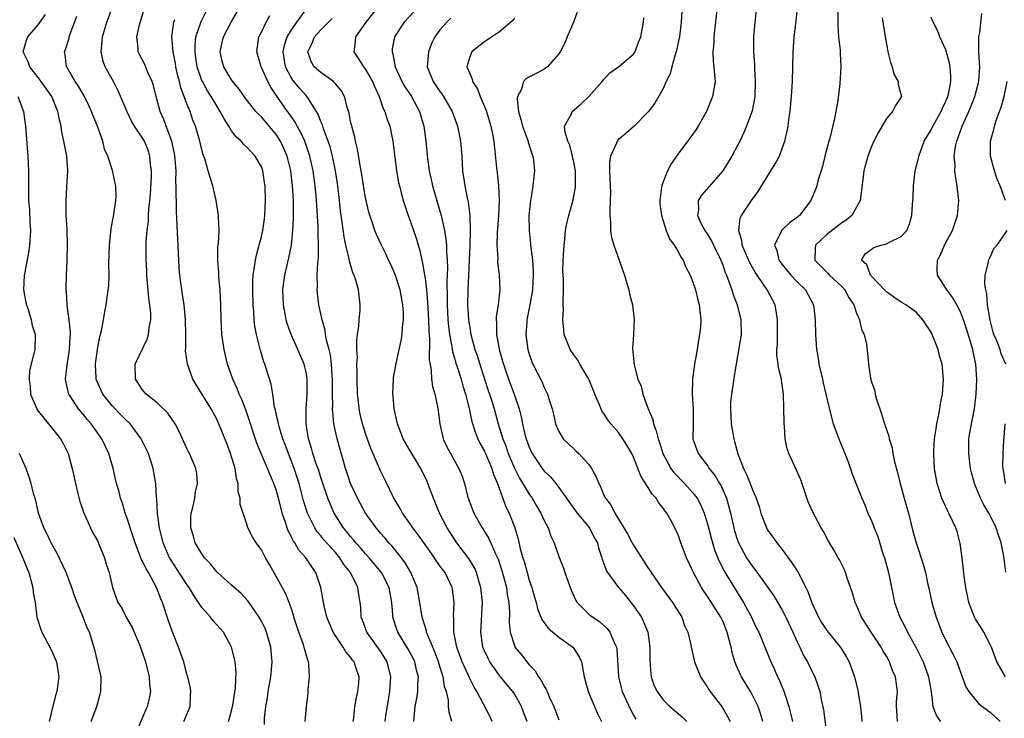
# Model space of a CAD drawing. Units: inches. Extents: x 2511000 to 2514000, y 1551000 to 1554000.
# Drawn here: x 2511801 to 2511933, y 1552367 to 1552461 of the extents above; entities that cross this region are included whole.
import ezdxf

# ---------------------------------------------------------------- set-up
doc = ezdxf.new("R2010")
doc.units = ezdxf.units.IN
doc.header["$MEASUREMENT"] = 0
doc.layers.add('LD25111551_2ft', color=105, linetype='Continuous')

msp = doc.modelspace()

# ---------------------------------------------------------------- linework, layer by layer
at = {"layer": 'LD25111551_2ft'}
for points, elevation in [([(2511833.4, 1552366.6), (2511833.44, 1552367.44), (2511833.62, 1552369), (2511833.81, 1552370.19), (2511833.9, 1552371), (2511834.25, 1552373), (2511834.46, 1552375), (2511834.29, 1552377), (2511833.69, 1552379), (2511833.49, 1552379.49), (2511833, 1552380.46), (2511832.71, 1552381), (2511832.02, 1552381.98), (2511831.2, 1552383.2), (2511830.25, 1552384.25), (2511829.35, 1552385), (2511829, 1552385.33), (2511827, 1552387.11), (2511826.16, 1552388.16), (2511825.37, 1552389), (2511825, 1552389.51), (2511824.12, 1552391), (2511823.88, 1552391.88), (2511823.51, 1552393), (2511823.54, 1552394.46), (2511823.57, 1552395), (2511823.77, 1552395.77), (2511824.04, 1552397), (2511824.14, 1552397.86), (2511824.42, 1552399), (2511824.31, 1552400.31), (2511824.2, 1552401), (2511823.34, 1552403), (2511823.22, 1552403.22), (2511823, 1552403.67), (2511822.42, 1552405), (2511821.97, 1552405.97), (2511821.4, 1552407), (2511821.25, 1552407.25), (2511821, 1552407.58), (2511820.42, 1552408.42), (2511819, 1552409.8), (2511817.51, 1552411), (2511817, 1552411.63), (2511816.45, 1552412.45), (2511816.06, 1552413), (2511816.05, 1552415), (2511817.64, 1552418.36), (2511817.84, 1552419), (2511817.94, 1552419.94), (2511818.15, 1552421), (2511818.13, 1552421.87), (2511818.02, 1552423), (2511817.88, 1552423.88), (2511817.6, 1552427), (2511817.59, 1552427.59), (2511817.52, 1552429), (2511817.51, 1552431), (2511817.52, 1552431.52), (2511817.64, 1552433), (2511817.82, 1552434.18), (2511817.84, 1552435), (2511817.88, 1552435.88), (2511818.03, 1552437), (2511818.11, 1552437.89), (2511818.25, 1552440.25), (2511818.25, 1552441), (2511818.12, 1552441.88), (2511818.03, 1552443), (2511817.78, 1552443.78), (2511817.27, 1552445), (2511817, 1552445.48), (2511815.97, 1552447), (2511815.61, 1552447.61), (2511814.94, 1552448.94), (2511813.77, 1552451.77), (2511813.12, 1552453), (2511812.01, 1552455), (2511811.74, 1552455.74), (2511811.45, 1552457), (2511811.61, 1552458.39), (2511811.63, 1552459), (2511812.25, 1552461), (2511812.99, 1552463)], 6932), ([(2511838.9, 1552367), (2511839.06, 1552369), (2511839.27, 1552370.73), (2511839.3, 1552371.3), (2511839.47, 1552373), (2511839.39, 1552374.61), (2511839.33, 1552375), (2511839.23, 1552375.23), (2511838.8, 1552376.8), (2511838.77, 1552377), (2511838.65, 1552377.35), (2511838.05, 1552379), (2511837.37, 1552381), (2511837.3, 1552381.3), (2511837, 1552382.25), (2511836.74, 1552383), (2511836.26, 1552384.26), (2511835, 1552386.49), (2511834.07, 1552388.07), (2511833.56, 1552389), (2511833, 1552390.07), (2511832.3, 1552391), (2511831.81, 1552391.81), (2511831.2, 1552393), (2511831, 1552393.66), (2511830.17, 1552396.17), (2511830.17, 1552397), (2511829.87, 1552397.87), (2511829.87, 1552399), (2511829.64, 1552399.64), (2511829.46, 1552401), (2511828.86, 1552403), (2511828.36, 1552404.36), (2511827.3, 1552407), (2511827, 1552407.64), (2511826.24, 1552409), (2511825, 1552411.05), (2511823.8, 1552413), (2511823.06, 1552415), (2511822.82, 1552416.82), (2511822.85, 1552417.15), (2511822.84, 1552419), (2511822.8, 1552421), (2511822.61, 1552423), (2511822.4, 1552424.4), (2511822.3, 1552425), (2511822.04, 1552427), (2511821.95, 1552427.95), (2511821.9, 1552429), (2511821.85, 1552429.85), (2511821.82, 1552431), (2511821.77, 1552431.77), (2511821.6, 1552435.6), (2511821.58, 1552437), (2511821.54, 1552437.54), (2511821.56, 1552439), (2511821.51, 1552439.51), (2511821.53, 1552441), (2511821.43, 1552442.57), (2511821.38, 1552443), (2511821.33, 1552443.33), (2511820.95, 1552445), (2511820.21, 1552447), (2511819.9, 1552447.91), (2511819.41, 1552449), (2511819, 1552450.51), (2511818.85, 1552451), (2511818.49, 1552452.49), (2511818.32, 1552453), (2511817.76, 1552454.24), (2511817.32, 1552455.32), (2511816.64, 1552456.64), (2511816.46, 1552457), (2511816.44, 1552457.56), (2511816.26, 1552459), (2511816.62, 1552460.62), (2511817.26, 1552462.74)], 6930), ([(2511849.63, 1552367), (2511849.72, 1552367.72), (2511850.25, 1552371), (2511850.41, 1552373), (2511849.91, 1552375), (2511849.57, 1552375.57), (2511849, 1552376.42), (2511847.16, 1552379), (2511846.6, 1552380.6), (2511846.43, 1552381), (2511846.37, 1552382.37), (2511846.29, 1552383), (2511846.08, 1552384.08), (2511845.95, 1552385), (2511844.99, 1552387), (2511844.1, 1552388.1), (2511843.56, 1552389), (2511843, 1552389.64), (2511841.41, 1552391.41), (2511841, 1552391.93), (2511840.5, 1552392.5), (2511840.17, 1552393), (2511839.38, 1552394.62), (2511839.18, 1552395), (2511838.67, 1552396.67), (2511838.06, 1552399), (2511837.8, 1552399.8), (2511837.4, 1552401), (2511837, 1552402.07), (2511836.63, 1552403), (2511836.21, 1552404.21), (2511835.9, 1552405), (2511835.38, 1552406.62), (2511835.28, 1552407), (2511835.26, 1552407.26), (2511835, 1552408.3), (2511834.88, 1552408.87), (2511834.78, 1552409.22), (2511834.54, 1552411), (2511834.31, 1552412.31), (2511833.46, 1552415), (2511833.33, 1552415.33), (2511832.87, 1552416.87), (2511832.34, 1552419), (2511832.13, 1552420.13), (2511832.04, 1552421), (2511832, 1552422), (2511831.9, 1552423), (2511831.84, 1552425), (2511831.84, 1552426.16), (2511831.9, 1552427), (2511832.09, 1552428.09), (2511832.19, 1552429), (2511832.34, 1552429.66), (2511833, 1552432.18), (2511833.19, 1552433), (2511833.43, 1552434.57), (2511833.48, 1552435), (2511833.57, 1552437), (2511833.5, 1552439), (2511833.44, 1552439.44), (2511833.19, 1552441), (2511833, 1552441.53), (2511832.15, 1552443), (2511831.59, 1552443.59), (2511831, 1552444.24), (2511830.6, 1552444.6), (2511830.27, 1552445), (2511829.59, 1552445.59), (2511829, 1552446.38), (2511828.62, 1552447), (2511827.98, 1552447.98), (2511827.48, 1552449), (2511827, 1552449.73), (2511826.27, 1552451), (2511825.77, 1552451.77), (2511825.07, 1552453), (2511825, 1552453.16), (2511824.38, 1552455), (2511824.21, 1552456.21), (2511824.09, 1552457), (2511824.09, 1552457.91), (2511824.21, 1552459), (2511824.82, 1552460.82), (2511824.9, 1552461.1), (2511825.57, 1552462.43)], 6926), ([(2511853.51, 1552367), (2511853.53, 1552367.53), (2511853.67, 1552369), (2511853.89, 1552370.11), (2511854.01, 1552371), (2511854.02, 1552372.02), (2511854.1, 1552373), (2511853.87, 1552373.87), (2511853.63, 1552375), (2511853.43, 1552375.43), (2511852.73, 1552376.73), (2511851.32, 1552379), (2511851.23, 1552379.23), (2511850.68, 1552381), (2511850.67, 1552381.33), (2511850.55, 1552383), (2511850.18, 1552385), (2511849.13, 1552387), (2511849.08, 1552387.08), (2511848.18, 1552388.18), (2511847.47, 1552389), (2511847, 1552389.52), (2511846.32, 1552390.32), (2511845.7, 1552391), (2511845.4, 1552391.4), (2511845, 1552391.84), (2511844.49, 1552392.49), (2511844.05, 1552393), (2511842.78, 1552395), (2511842.24, 1552396.24), (2511841.94, 1552397), (2511841, 1552399.77), (2511840.71, 1552400.71), (2511840.38, 1552401.62), (2511839.93, 1552403), (2511839.74, 1552403.74), (2511839.33, 1552405), (2511839.02, 1552407), (2511839.02, 1552409), (2511839.15, 1552411), (2511839.16, 1552413), (2511839, 1552413.95), (2511838.76, 1552415), (2511837.91, 1552417), (2511837, 1552419), (2511836.47, 1552420.47), (2511836.33, 1552421), (2511836.2, 1552421.8), (2511835.96, 1552423), (2511835.89, 1552425), (2511836.14, 1552427), (2511836.69, 1552429.31), (2511837.05, 1552431), (2511837.25, 1552433), (2511837.32, 1552434.68), (2511837.3, 1552437), (2511837.19, 1552439), (2511836.96, 1552441), (2511836.48, 1552443), (2511836.03, 1552444.03), (2511835.59, 1552445), (2511835, 1552445.91), (2511833, 1552448.26), (2511832.61, 1552448.61), (2511832.27, 1552449), (2511830.81, 1552450.81), (2511830, 1552452), (2511829.17, 1552453), (2511829, 1552453.24), (2511827.94, 1552455), (2511827.74, 1552455.74), (2511827.47, 1552457), (2511827.75, 1552458.25), (2511827.89, 1552459), (2511828.94, 1552461), (2511830.12, 1552463)], 6924), ([(2511864.04, 1552367), (2511863.69, 1552367.69), (2511861.96, 1552371), (2511861.59, 1552371.59), (2511860.93, 1552372.93), (2511860.83, 1552373.17), (2511859.98, 1552375), (2511859.26, 1552377), (2511858.88, 1552379), (2511858.87, 1552380.87), (2511858.84, 1552381.16), (2511858.93, 1552383), (2511858.71, 1552384.71), (2511858.65, 1552385), (2511857.68, 1552387), (2511857.38, 1552387.38), (2511857, 1552387.93), (2511856.55, 1552388.55), (2511856.27, 1552389), (2511855, 1552390.76), (2511854.08, 1552392.08), (2511853.35, 1552393), (2511853, 1552393.54), (2511851.95, 1552395), (2511851.64, 1552395.64), (2511850.82, 1552397), (2511850.63, 1552397.37), (2511849.87, 1552399), (2511849, 1552400.67), (2511848.9, 1552400.9), (2511847.69, 1552403.69), (2511847, 1552405.69), (2511846.6, 1552407), (2511846.29, 1552408.29), (2511846.15, 1552409), (2511846.05, 1552409.95), (2511845.92, 1552411), (2511845.86, 1552413), (2511845.88, 1552413.88), (2511845.85, 1552415), (2511845.91, 1552415.91), (2511845.85, 1552417), (2511845.82, 1552418.18), (2511845.92, 1552419), (2511846.11, 1552420.11), (2511846.14, 1552421), (2511846.29, 1552422.29), (2511846.3, 1552423), (2511846.04, 1552425), (2511845.68, 1552426.32), (2511845.45, 1552427), (2511845.3, 1552427.3), (2511844.85, 1552428.85), (2511844.81, 1552429.19), (2511844.37, 1552431), (2511844.12, 1552432.12), (2511843.88, 1552434.12), (2511843.65, 1552435.65), (2511843.52, 1552437), (2511843.28, 1552439), (2511842.95, 1552441), (2511842.54, 1552443), (2511842.23, 1552444.23), (2511841.98, 1552445), (2511841.36, 1552446.64), (2511841.2, 1552447.2), (2511841, 1552447.64), (2511840.64, 1552448.64), (2511840.42, 1552449), (2511839.32, 1552450.68), (2511839.13, 1552451), (2511839, 1552451.13), (2511838.12, 1552452.12), (2511837.21, 1552453.21), (2511837, 1552453.56), (2511836.26, 1552455), (2511835.95, 1552457), (2511836.11, 1552457.89), (2511836.46, 1552459), (2511837, 1552459.89), (2511837.76, 1552461), (2511839, 1552462.68)], 6920), ([(2511848.64, 1552463), (2511847.04, 1552461), (2511845.64, 1552459), (2511845.61, 1552458.39), (2511845.43, 1552457), (2511846.07, 1552456.07), (2511846.71, 1552455), (2511846.85, 1552454.85), (2511847, 1552454.63), (2511847.94, 1552453), (2511848.24, 1552452.24), (2511848.85, 1552451), (2511849.38, 1552449.38), (2511849.6, 1552449), (2511849.91, 1552447.91), (2511850.25, 1552447), (2511850.67, 1552445), (2511851.18, 1552441), (2511851.45, 1552439.45), (2511851.55, 1552439), (2511851.76, 1552438.24), (2511852.06, 1552437), (2511852.73, 1552435), (2511853, 1552434.29), (2511853.84, 1552431.84), (2511854.06, 1552431), (2511854.28, 1552430.28), (2511854.55, 1552429), (2511854.65, 1552428.65), (2511854.93, 1552427), (2511855, 1552426.56), (2511855.18, 1552425), (2511855.34, 1552423.34), (2511855.47, 1552421), (2511855.51, 1552419.51), (2511855.61, 1552418.39), (2511855.57, 1552415.57), (2511855.67, 1552415), (2511855.84, 1552414.16), (2511855.88, 1552413), (2511856, 1552412), (2511856.3, 1552411), (2511856.66, 1552409.34), (2511856.75, 1552408.75), (2511856.98, 1552407), (2511857.43, 1552405), (2511857.92, 1552403.92), (2511859.54, 1552401), (2511859.97, 1552399.97), (2511860.29, 1552399), (2511860.72, 1552397.28), (2511860.81, 1552397), (2511861.55, 1552395), (2511862.68, 1552393), (2511863, 1552392.52), (2511863.58, 1552391.58), (2511864.46, 1552389.54), (2511864.81, 1552388.81), (2511865.3, 1552387.3), (2511865.54, 1552386.46), (2511865.93, 1552385), (2511866.04, 1552384.04), (2511866.25, 1552383), (2511866.35, 1552381.65), (2511866.32, 1552380.32), (2511866.45, 1552379), (2511867, 1552377.19), (2511867.08, 1552377), (2511867.94, 1552375.94), (2511868.67, 1552375), (2511869, 1552374.61), (2511869.82, 1552373.82), (2511870.25, 1552373), (2511870.58, 1552372.58), (2511871, 1552371.72), (2511871.29, 1552371.29), (2511871.39, 1552371), (2511871.69, 1552370.31), (2511872.32, 1552369), (2511873, 1552367.21)], 6916), ([(2511854.08, 1552463), (2511852.19, 1552461), (2511850.91, 1552459), (2511850.59, 1552457.41), (2511850.56, 1552457), (2511850.68, 1552456.68), (2511850.96, 1552455), (2511851.89, 1552453), (2511852.29, 1552452.29), (2511853.16, 1552451), (2511854.25, 1552449), (2511854.83, 1552447), (2511855.1, 1552445), (2511855.32, 1552442.68), (2511855.55, 1552441), (2511855.82, 1552439.83), (2511855.99, 1552439), (2511856.65, 1552436.65), (2511857.16, 1552435), (2511857.61, 1552433), (2511857.8, 1552431.8), (2511857.86, 1552431), (2511857.87, 1552430.13), (2511857.97, 1552429), (2511858.02, 1552428.02), (2511857.94, 1552426.06), (2511857.99, 1552423.99), (2511857.98, 1552423), (2511858.08, 1552421), (2511858.14, 1552420.14), (2511858.28, 1552419), (2511858.59, 1552417.41), (2511858.68, 1552416.68), (2511859, 1552415.69), (2511859.15, 1552415.15), (2511859.32, 1552414.68), (2511859.85, 1552413), (2511860.09, 1552412.09), (2511860.45, 1552411), (2511860.95, 1552409.05), (2511861.3, 1552407.3), (2511861.78, 1552405.78), (2511862.1, 1552405), (2511862.38, 1552404.38), (2511863, 1552403.31), (2511863.98, 1552401), (2511864.19, 1552400.19), (2511864.72, 1552399), (2511865.85, 1552395.85), (2511866.3, 1552395), (2511867.06, 1552393), (2511867.51, 1552391.51), (2511867.79, 1552390.21), (2511868.13, 1552389), (2511868.35, 1552388.35), (2511868.71, 1552387), (2511869, 1552385.98), (2511869.35, 1552385), (2511869.72, 1552383.72), (2511869.92, 1552383), (2511870.13, 1552382.13), (2511870.58, 1552381), (2511870.68, 1552380.68), (2511871.53, 1552379.53), (2511873, 1552378.32), (2511874.84, 1552377), (2511875, 1552376.81), (2511875.7, 1552375.7), (2511876.04, 1552375), (2511876.24, 1552373.76), (2511876.39, 1552373), (2511876.9, 1552371), (2511878.14, 1552368.14), (2511878.73, 1552367)], 6914), ([(2511875.51, 1552462.49), (2511874.94, 1552461), (2511874.12, 1552459), (2511873.78, 1552458.22), (2511873.16, 1552457), (2511873, 1552456.73), (2511871.44, 1552455), (2511871.2, 1552454.8), (2511871, 1552454.68), (2511870.28, 1552454.28), (2511868.59, 1552453.41), (2511868.25, 1552453), (2511867.97, 1552451.97), (2511867.42, 1552451), (2511867.36, 1552450.64), (2511867.55, 1552449), (2511867.89, 1552447.89), (2511868.09, 1552447), (2511868.77, 1552445.23), (2511868.84, 1552445), (2511868.86, 1552444.87), (2511869.33, 1552443.33), (2511869.48, 1552443), (2511869.57, 1552442.43), (2511869.69, 1552441), (2511869.49, 1552439), (2511869.21, 1552437.21), (2511869.16, 1552437), (2511868.96, 1552435), (2511868.99, 1552432.99), (2511869.19, 1552431.19), (2511869.19, 1552431), (2511869.41, 1552429.41), (2511869.43, 1552429), (2511869.54, 1552427.54), (2511869.54, 1552427), (2511869.44, 1552425), (2511869.09, 1552423), (2511868.69, 1552421), (2511868.66, 1552420.66), (2511868.56, 1552419), (2511868.81, 1552417), (2511869, 1552416.36), (2511869.35, 1552415.35), (2511869.5, 1552415), (2511870.68, 1552412.68), (2511871, 1552411.87), (2511871.47, 1552411), (2511871.65, 1552410.35), (2511872.09, 1552409), (2511872.28, 1552408.28), (2511872.55, 1552407), (2511873, 1552405.97), (2511873.57, 1552405), (2511875, 1552403.62), (2511875.33, 1552403.33), (2511875.65, 1552403), (2511877, 1552401.52), (2511877.38, 1552401), (2511877.97, 1552399.97), (2511878.34, 1552399), (2511878.57, 1552398.57), (2511879, 1552397.49), (2511879.23, 1552397), (2511880, 1552396), (2511880.5, 1552395), (2511882.23, 1552392.23), (2511882.83, 1552391), (2511883, 1552390.69), (2511885, 1552387.62), (2511885.26, 1552387.26), (2511885.41, 1552387), (2511886.78, 1552385), (2511888.26, 1552383), (2511889.49, 1552381), (2511889.87, 1552379.87), (2511890.3, 1552379), (2511890.7, 1552377.3), (2511890.79, 1552376.79), (2511891.2, 1552375), (2511892.02, 1552373), (2511893, 1552371.53), (2511893.19, 1552371.19), (2511893.31, 1552371), (2511894.91, 1552368.91), (2511895.67, 1552367.67), (2511896.01, 1552367)], 6908), ([(2511889.5, 1552462.5), (2511889.42, 1552461), (2511889.18, 1552459), (2511889.16, 1552458.84), (2511888.75, 1552457), (2511888.62, 1552456.62), (2511888.17, 1552455), (2511887.95, 1552454.05), (2511887.42, 1552453), (2511887, 1552452.06), (2511885.89, 1552450.11), (2511885, 1552448.94), (2511883.11, 1552447), (2511881.98, 1552446.02), (2511881, 1552445.22), (2511880.89, 1552445.11), (2511880.81, 1552445), (2511880.72, 1552444.72), (2511879.92, 1552443), (2511879.8, 1552442.2), (2511879.79, 1552441), (2511879.91, 1552438.09), (2511879.88, 1552437), (2511879.83, 1552435.83), (2511879.84, 1552435), (2511879.93, 1552434.07), (2511879.93, 1552433), (2511880.06, 1552432.06), (2511880.37, 1552431), (2511881.1, 1552429), (2511881.58, 1552427.58), (2511881.79, 1552427), (2511882.13, 1552425.87), (2511882.37, 1552425), (2511882.48, 1552424.48), (2511882.88, 1552423), (2511883.12, 1552421), (2511883.01, 1552419), (2511882.87, 1552417.13), (2511883.09, 1552414.91), (2511883.61, 1552413), (2511884.05, 1552412.05), (2511884.26, 1552411), (2511884.99, 1552409.01), (2511885.6, 1552407.6), (2511885.71, 1552407), (2511886.08, 1552406.08), (2511886.31, 1552405), (2511886.49, 1552404.49), (2511886.94, 1552403), (2511888.05, 1552401), (2511888.44, 1552400.44), (2511889.86, 1552399), (2511891, 1552397.72), (2511891.55, 1552397), (2511892.06, 1552396.06), (2511892.5, 1552395), (2511893, 1552393.38), (2511893.49, 1552391.49), (2511893.95, 1552389.95), (2511894.52, 1552388.52), (2511895, 1552387.62), (2511895.2, 1552387.2), (2511897.8, 1552383), (2511898.87, 1552381), (2511899, 1552380.69), (2511899.55, 1552379.55), (2511899.85, 1552379), (2511900.46, 1552377.54), (2511901.47, 1552375), (2511901.97, 1552373.97), (2511902.39, 1552373), (2511902.6, 1552372.6), (2511903, 1552371.6), (2511903.18, 1552371.18), (2511903.34, 1552370.66), (2511903.89, 1552369), (2511904.13, 1552368.13), (2511904.37, 1552367)], 6904), ([(2511894.26, 1552463), (2511893.89, 1552459.89), (2511893.81, 1552459), (2511893.8, 1552458.2), (2511893.68, 1552457), (2511893.72, 1552455.72), (2511893.82, 1552455), (2511893.88, 1552453.88), (2511894, 1552453), (2511893.65, 1552451), (2511893.45, 1552450.55), (2511892.81, 1552449), (2511891.7, 1552447), (2511891.43, 1552446.57), (2511890.59, 1552445.41), (2511889, 1552443.3), (2511888.06, 1552441.94), (2511887.6, 1552441), (2511887, 1552439.52), (2511886.81, 1552439), (2511886.8, 1552438.8), (2511886.55, 1552437), (2511886.57, 1552436.57), (2511886.76, 1552435), (2511887.41, 1552433), (2511887.87, 1552431.87), (2511888.5, 1552431), (2511889, 1552430.15), (2511889.39, 1552429.39), (2511889.67, 1552429), (2511890.05, 1552428.05), (2511890.61, 1552427), (2511891, 1552426.04), (2511891.34, 1552425), (2511891.67, 1552423.67), (2511891.86, 1552423), (2511892.08, 1552421), (2511892, 1552420), (2511891.9, 1552419), (2511891.75, 1552418.25), (2511891.56, 1552417), (2511891.21, 1552415), (2511890.94, 1552413), (2511890.9, 1552411), (2511891.04, 1552409), (2511891.04, 1552406.96), (2511891.01, 1552405), (2511891.69, 1552403), (2511893, 1552401.31), (2511893.2, 1552401), (2511894, 1552400), (2511894.57, 1552399), (2511894.74, 1552398.74), (2511895, 1552398.15), (2511895.5, 1552397), (2511895.84, 1552395.84), (2511896.05, 1552395), (2511896.5, 1552393), (2511896.61, 1552392.61), (2511897, 1552391.35), (2511897.13, 1552391), (2511898.21, 1552389), (2511899, 1552387.82), (2511899.38, 1552387.38), (2511901.87, 1552383.87), (2511903, 1552381.97), (2511903.5, 1552381), (2511904.43, 1552379), (2511905, 1552377.69), (2511905.35, 1552377), (2511905.88, 1552375.88), (2511906.41, 1552375), (2511907, 1552373.76), (2511907.38, 1552373), (2511907.81, 1552371.81), (2511908.04, 1552371), (2511908.29, 1552369.71), (2511908.55, 1552368.55), (2511908.99, 1552365.01)], 6902), ([(2511899.54, 1552463), (2511899.3, 1552461), (2511899.16, 1552459), (2511899.15, 1552457), (2511899.26, 1552455.26), (2511899.27, 1552454.73), (2511899.38, 1552453), (2511899.31, 1552451), (2511899.28, 1552450.72), (2511898.95, 1552449.05), (2511898.22, 1552447), (2511897.86, 1552446.14), (2511897.32, 1552445), (2511897, 1552444.39), (2511896.24, 1552443), (2511895, 1552440.99), (2511892.2, 1552437.8), (2511891.71, 1552437), (2511891.73, 1552435.73), (2511891.6, 1552435), (2511892.12, 1552433.88), (2511892.58, 1552433), (2511893, 1552432.39), (2511893.53, 1552431.53), (2511893.76, 1552431), (2511894.74, 1552429), (2511895, 1552428.35), (2511895.35, 1552427.35), (2511895.52, 1552427), (2511895.85, 1552426.15), (2511896.23, 1552425), (2511896.39, 1552424.39), (2511896.94, 1552423), (2511897.46, 1552421), (2511897.47, 1552419), (2511896.55, 1552413.45), (2511896.41, 1552412.41), (2511896.17, 1552411), (2511896.07, 1552409.93), (2511896.03, 1552409), (2511896.15, 1552407), (2511896.5, 1552405), (2511896.61, 1552404.61), (2511897.02, 1552402.98), (2511897.8, 1552401), (2511898.21, 1552400.21), (2511898.69, 1552399), (2511899, 1552398.14), (2511899.52, 1552397), (2511899.89, 1552395.89), (2511900.14, 1552395), (2511900.88, 1552393), (2511901, 1552392.78), (2511901.75, 1552391.75), (2511902.26, 1552391), (2511902.61, 1552390.61), (2511903, 1552390.11), (2511904.31, 1552388.31), (2511905.09, 1552387.09), (2511906.18, 1552385), (2511906.45, 1552384.45), (2511907, 1552382.92), (2511907.89, 1552381), (2511908.3, 1552380.3), (2511909, 1552379.24), (2511910.89, 1552376.89), (2511911.65, 1552375.65), (2511912, 1552375), (2511912.71, 1552373), (2511913.17, 1552371.17), (2511913.22, 1552370.78), (2511913.53, 1552369), (2511913.66, 1552367.66), (2511913.7, 1552367)], 6900), ([(2511918.51, 1552367), (2511918.4, 1552368.4), (2511918.37, 1552369), (2511918.38, 1552369.62), (2511918.49, 1552371), (2511918.22, 1552373), (2511917.84, 1552373.84), (2511917.44, 1552375), (2511917.27, 1552375.27), (2511917, 1552375.79), (2511916.54, 1552376.54), (2511916.3, 1552377), (2511914.95, 1552379), (2511913.68, 1552381), (2511913, 1552382.61), (2511912.8, 1552383), (2511912.42, 1552384.42), (2511911.75, 1552386.25), (2511911.52, 1552387), (2511911.37, 1552387.37), (2511910.72, 1552388.72), (2511910.54, 1552389), (2511909.98, 1552389.98), (2511909.22, 1552391.22), (2511908.54, 1552392.54), (2511908.25, 1552393), (2511907.11, 1552395.11), (2511906.51, 1552396.51), (2511905.49, 1552399.49), (2511904.88, 1552400.88), (2511903.87, 1552403), (2511903.65, 1552403.65), (2511903.39, 1552405), (2511903.32, 1552406.68), (2511903.28, 1552407), (2511903.26, 1552407.26), (2511903.24, 1552409), (2511903.16, 1552411), (2511903, 1552412.23), (2511902.89, 1552412.89), (2511902.89, 1552413), (2511902.51, 1552414.51), (2511902.48, 1552415), (2511902.29, 1552416.29), (2511902.3, 1552417), (2511902.36, 1552417.64), (2511902.35, 1552419), (2511902.38, 1552421), (2511902.21, 1552422.21), (2511902.04, 1552423), (2511900.99, 1552425), (2511899.64, 1552427), (2511899.37, 1552427.37), (2511898.64, 1552428.64), (2511897.61, 1552431), (2511897.58, 1552431.58), (2511897.15, 1552433), (2511897.36, 1552434.64), (2511897.53, 1552435), (2511898.86, 1552437), (2511899.79, 1552438.21), (2511901, 1552440.21), (2511902.07, 1552441.93), (2511902.63, 1552443), (2511903, 1552443.99), (2511903.35, 1552445), (2511903.68, 1552446.32), (2511903.78, 1552447), (2511903.9, 1552447.9), (2511904.07, 1552449), (2511904.26, 1552451), (2511904.37, 1552453), (2511904.46, 1552457), (2511904.63, 1552459), (2511904.89, 1552461.11), (2511905.07, 1552462.93)], 6898), ([(2511910.46, 1552462.46), (2511910.47, 1552461), (2511910.47, 1552460.47), (2511910.58, 1552459), (2511910.77, 1552457.23), (2511910.78, 1552456.78), (2511910.88, 1552455), (2511910.74, 1552452.74), (2511910.47, 1552450.47), (2511910.23, 1552449), (2511910.05, 1552448.05), (2511909.41, 1552445.41), (2511909.29, 1552445), (2511908.75, 1552443), (2511908.41, 1552441.59), (2511908.23, 1552441), (2511907.85, 1552439.85), (2511907.65, 1552439), (2511907.49, 1552438.51), (2511907, 1552437.35), (2511906.84, 1552437), (2511905.32, 1552435), (2511905.14, 1552434.86), (2511905, 1552434.73), (2511903.99, 1552434.01), (2511902.91, 1552433), (2511902.87, 1552432.87), (2511901.95, 1552431), (2511902.28, 1552430.28), (2511902.56, 1552429), (2511903, 1552428.42), (2511904.16, 1552427), (2511905, 1552426.09), (2511906.15, 1552425), (2511907.22, 1552423), (2511907.44, 1552421), (2511907.47, 1552419), (2511907.6, 1552417), (2511907.82, 1552415.82), (2511907.93, 1552415), (2511908.4, 1552413), (2511908.49, 1552412.49), (2511908.88, 1552411), (2511909.27, 1552409.27), (2511909.87, 1552407), (2511910.61, 1552405), (2511911.74, 1552402.26), (2511912.2, 1552401), (2511912.38, 1552400.38), (2511913.7, 1552397), (2511914.12, 1552396.12), (2511914.53, 1552395), (2511915, 1552393.96), (2511915.35, 1552393), (2511915.85, 1552391.85), (2511916.59, 1552389.41), (2511916.73, 1552389), (2511917.27, 1552387), (2511917.71, 1552385), (2511917.91, 1552383.91), (2511918.11, 1552383), (2511918.81, 1552381), (2511919.59, 1552379.59), (2511919.84, 1552379), (2511920.94, 1552377), (2511921.65, 1552375.65), (2511921.94, 1552375), (2511922.67, 1552373), (2511922.71, 1552372.71), (2511923, 1552371), (2511923.23, 1552369), (2511923.73, 1552367.73), (2511924.29, 1552367)], 6896), ([(2511933.05, 1552387.05), (2511932.8, 1552389.2), (2511932.45, 1552391), (2511932.05, 1552392.05), (2511931.77, 1552393), (2511931, 1552394.58), (2511930.78, 1552395), (2511930.1, 1552396.1), (2511929.67, 1552397), (2511928.85, 1552399), (2511928.44, 1552400.44), (2511928.33, 1552401), (2511928.24, 1552401.76), (2511928.07, 1552403), (2511928.1, 1552404.1), (2511928.1, 1552405), (2511928.22, 1552405.78), (2511928.44, 1552407), (2511928.84, 1552409), (2511929.06, 1552411), (2511929.15, 1552413), (2511929.04, 1552415), (2511928.68, 1552416.68), (2511928.63, 1552417), (2511927.78, 1552419.78), (2511927.35, 1552421), (2511927, 1552421.94), (2511926.67, 1552422.67), (2511926.45, 1552423), (2511925.94, 1552423.94), (2511925.12, 1552425), (2511925, 1552425.22), (2511923.87, 1552427), (2511923.83, 1552427.83), (2511923.89, 1552429), (2511924.29, 1552429.71), (2511924.82, 1552431), (2511925, 1552431.36), (2511925.88, 1552433), (2511926.55, 1552435), (2511926.72, 1552437), (2511926.55, 1552438.55), (2511926.52, 1552439), (2511926.27, 1552440.27), (2511926.22, 1552441), (2511926.26, 1552441.74), (2511926.13, 1552443), (2511926.28, 1552444.28), (2511926.45, 1552445), (2511927.14, 1552446.87), (2511927.17, 1552447), (2511928.1, 1552449), (2511928.37, 1552449.63), (2511928.91, 1552451), (2511929.43, 1552453), (2511929.55, 1552455), (2511929.54, 1552455.54), (2511929.45, 1552457), (2511929.42, 1552458.58), (2511929.45, 1552459), (2511929.56, 1552459.56), (2511929.84, 1552462.16)], 6890), ([(2511822.6, 1552367), (2511823.41, 1552369), (2511823.48, 1552370.52), (2511823.53, 1552371), (2511823.46, 1552371.46), (2511823.11, 1552373), (2511823, 1552373.36), (2511822.56, 1552375), (2511821.88, 1552377), (2511821, 1552379.14), (2511820.52, 1552380.52), (2511819.73, 1552383), (2511819.49, 1552383.49), (2511819, 1552384.77), (2511818.8, 1552385.2), (2511817.81, 1552387), (2511817.51, 1552387.51), (2511817, 1552388.62), (2511816.86, 1552388.86), (2511816.03, 1552391), (2511815.79, 1552391.79), (2511815.37, 1552393), (2511815, 1552394.17), (2511814.7, 1552395), (2511814.32, 1552396.32), (2511814.08, 1552397), (2511813.88, 1552397.88), (2511813.54, 1552399), (2511813.06, 1552401), (2511812.49, 1552403), (2511811.55, 1552405), (2511810.12, 1552407), (2511809.59, 1552407.59), (2511809, 1552408.34), (2511808.69, 1552408.69), (2511808.43, 1552409), (2511807.4, 1552410.6), (2511807.12, 1552411), (2511807.09, 1552411.09), (2511807, 1552411.55), (2511806.72, 1552412.72), (2511806.69, 1552413), (2511806.88, 1552414.88), (2511807.23, 1552417), (2511807.32, 1552418.68), (2511807.35, 1552419), (2511807.36, 1552419.36), (2511807.18, 1552421), (2511806.92, 1552422.92), (2511806.89, 1552423), (2511806.79, 1552424.79), (2511806.75, 1552425), (2511806.75, 1552425.25), (2511806.81, 1552427), (2511806.92, 1552429), (2511806.96, 1552431), (2511806.89, 1552433.11), (2511806.78, 1552435), (2511806.75, 1552437), (2511806.87, 1552438.87), (2511806.99, 1552441), (2511806.84, 1552443), (2511806.53, 1552444.53), (2511806.46, 1552445), (2511806.19, 1552446.19), (2511806.07, 1552447), (2511805.85, 1552447.85), (2511805.64, 1552449), (2511804.82, 1552451), (2511803.42, 1552453), (2511803, 1552453.57), (2511801.87, 1552455), (2511801.66, 1552455.66), (2511800.97, 1552457), (2511801.42, 1552458.58), (2511801.59, 1552459), (2511803, 1552460.62), (2511803.98, 1552462.02)], 6936), ([(2511828.58, 1552367), (2511829, 1552368.43), (2511829.17, 1552369.17), (2511829.52, 1552371.52), (2511829.59, 1552373.59), (2511829.47, 1552375), (2511829.39, 1552375.39), (2511828.98, 1552377), (2511827.89, 1552379), (2511826.53, 1552380.53), (2511826.18, 1552381), (2511825, 1552382.3), (2511824.57, 1552383), (2511823.92, 1552383.92), (2511823.31, 1552385), (2511823, 1552385.42), (2511820.79, 1552388.79), (2511820.67, 1552389), (2511819.81, 1552391), (2511819.33, 1552393), (2511819.06, 1552394.94), (2511818.93, 1552396.93), (2511818.9, 1552397.1), (2511818.8, 1552399), (2511818.46, 1552401), (2511817.81, 1552403), (2511817.56, 1552403.56), (2511817, 1552404.71), (2511816.86, 1552405), (2511815.35, 1552407), (2511815.18, 1552407.18), (2511815, 1552407.32), (2511814.17, 1552408.17), (2511813, 1552409.38), (2511811.69, 1552411), (2511810.85, 1552412.85), (2511810.8, 1552413), (2511810.8, 1552413.2), (2511810.7, 1552415), (2511810.97, 1552417.03), (2511811.29, 1552418.71), (2511811.51, 1552419.51), (2511811.79, 1552421), (2511811.96, 1552422.04), (2511812.16, 1552423), (2511812.43, 1552425), (2511812.48, 1552425.52), (2511812.53, 1552427), (2511812.52, 1552428.52), (2511812.59, 1552431), (2511812.78, 1552432.78), (2511812.79, 1552433.21), (2511813, 1552434.2), (2511813.11, 1552434.89), (2511813.19, 1552435.19), (2511813.45, 1552437), (2511813.5, 1552437.5), (2511813.44, 1552439), (2511813.37, 1552439.37), (2511812.97, 1552441.03), (2511812.35, 1552443), (2511811.93, 1552443.93), (2511811.67, 1552445), (2511810.96, 1552447), (2511810.4, 1552448.4), (2511810.19, 1552449), (2511809.81, 1552449.81), (2511809.23, 1552451), (2511808.4, 1552452.4), (2511807.98, 1552453), (2511806.89, 1552454.89), (2511806.81, 1552455), (2511806.63, 1552456.63), (2511806.55, 1552457), (2511806.68, 1552457.32), (2511807.15, 1552458.85), (2511807.18, 1552459), (2511807.27, 1552459.27), (2511808.21, 1552461.79)], 6934), ([(2511845.34, 1552367), (2511845.42, 1552367.42), (2511845.57, 1552369), (2511845.77, 1552370.23), (2511845.96, 1552371), (2511846.08, 1552372.08), (2511846.16, 1552373), (2511845.83, 1552373.83), (2511845.48, 1552375), (2511845.25, 1552375.25), (2511845, 1552375.63), (2511844.34, 1552376.34), (2511843.98, 1552377), (2511843, 1552378.44), (2511842.65, 1552379), (2511842.15, 1552380.15), (2511841.81, 1552381), (2511841.46, 1552382.54), (2511841.01, 1552385), (2511840.32, 1552387), (2511839.78, 1552387.77), (2511838.97, 1552389), (2511838.04, 1552390.04), (2511837.49, 1552391), (2511837.28, 1552391.28), (2511837, 1552391.9), (2511836.6, 1552392.6), (2511836.47, 1552393), (2511836.25, 1552393.75), (2511835.81, 1552395), (2511835.64, 1552395.64), (2511835.31, 1552397), (2511835, 1552398.11), (2511834.68, 1552399), (2511834.16, 1552400.16), (2511833.82, 1552401), (2511832.39, 1552404.39), (2511830.89, 1552408.89), (2511830.34, 1552410.34), (2511830.01, 1552411), (2511829.74, 1552411.74), (2511829.15, 1552413), (2511828.46, 1552415), (2511828.17, 1552416.17), (2511827.98, 1552417), (2511827.83, 1552418.17), (2511827.7, 1552419), (2511827.59, 1552421), (2511827.55, 1552423), (2511827.46, 1552425), (2511827.3, 1552426.7), (2511827.28, 1552427), (2511827.29, 1552427.29), (2511827.15, 1552429), (2511827.16, 1552430.84), (2511827.24, 1552431.24), (2511827.31, 1552433), (2511827.23, 1552434.77), (2511827.25, 1552435), (2511826.94, 1552437), (2511826.49, 1552439), (2511826.1, 1552440.1), (2511825.87, 1552441), (2511825.39, 1552442.61), (2511825.17, 1552443.17), (2511825, 1552443.83), (2511824.74, 1552445), (2511824.15, 1552447), (2511823.81, 1552447.81), (2511823.41, 1552449), (2511823, 1552450.01), (2511822.64, 1552451), (2511822.18, 1552452.18), (2511822.01, 1552453), (2511821.78, 1552453.78), (2511821.52, 1552455), (2511821.45, 1552455.45), (2511821.14, 1552457), (2511820.98, 1552459), (2511821.24, 1552461), (2511821.36, 1552461.36)], 6928), ([(2511858.6, 1552367), (2511858.23, 1552368.23), (2511858.17, 1552369), (2511858.13, 1552369.87), (2511857.86, 1552371), (2511857.63, 1552371.63), (2511857.44, 1552373), (2511857, 1552374.38), (2511856.82, 1552375), (2511856.33, 1552376.33), (2511855.31, 1552378.69), (2511855.21, 1552379), (2511855.18, 1552379.18), (2511854.6, 1552381), (2511854.31, 1552383), (2511853.92, 1552385), (2511853.1, 1552387), (2511852.33, 1552388.33), (2511851.83, 1552389), (2511850.56, 1552390.56), (2511850.14, 1552391), (2511849.62, 1552391.62), (2511849, 1552392.31), (2511848.69, 1552392.69), (2511848.42, 1552393), (2511846.99, 1552395), (2511845.92, 1552397), (2511845, 1552399), (2511844.5, 1552400.5), (2511844.32, 1552401), (2511844.03, 1552401.97), (2511843.57, 1552403.57), (2511843.18, 1552405), (2511842.76, 1552407), (2511842.59, 1552408.59), (2511842.58, 1552409), (2511842.6, 1552409.4), (2511842.57, 1552411), (2511842.57, 1552413), (2511842.52, 1552413.48), (2511842.43, 1552415), (2511842.27, 1552416.27), (2511842.1, 1552417), (2511841.76, 1552418.24), (2511841.63, 1552419), (2511841.57, 1552419.57), (2511841.15, 1552421), (2511840.72, 1552423), (2511840.53, 1552424.53), (2511840.49, 1552425), (2511840.53, 1552425.47), (2511840.51, 1552427), (2511840.58, 1552428.58), (2511840.69, 1552429.31), (2511840.7, 1552431), (2511840.62, 1552432.62), (2511840.63, 1552433.37), (2511840.45, 1552436.45), (2511840.43, 1552437), (2511840.38, 1552437.62), (2511840.25, 1552439), (2511839.95, 1552441), (2511839.51, 1552443), (2511839.39, 1552443.39), (2511838.82, 1552445), (2511838.25, 1552446.25), (2511837.81, 1552447), (2511837.54, 1552447.54), (2511836.73, 1552448.73), (2511836.52, 1552449), (2511835.06, 1552451.06), (2511834.25, 1552452.25), (2511833.86, 1552453), (2511832.99, 1552455), (2511832.41, 1552457), (2511832.67, 1552459), (2511833, 1552459.65), (2511833.64, 1552461), (2511834.12, 1552461.88)], 6922), ([(2511868.71, 1552367), (2511868.25, 1552368.25), (2511867.95, 1552369), (2511867, 1552370.71), (2511866.81, 1552371), (2511865.98, 1552371.98), (2511865, 1552373.19), (2511863.71, 1552375), (2511863.46, 1552375.46), (2511863, 1552376.47), (2511862.78, 1552377), (2511862.48, 1552379), (2511862.7, 1552383), (2511862.5, 1552385), (2511862.28, 1552385.72), (2511861.92, 1552387), (2511861.65, 1552387.65), (2511860.9, 1552388.9), (2511859.29, 1552391), (2511857.96, 1552393), (2511856.94, 1552395), (2511856.12, 1552397), (2511855.39, 1552399), (2511855.27, 1552399.27), (2511854.41, 1552401), (2511853.21, 1552403), (2511853, 1552403.39), (2511852.07, 1552405), (2511851.3, 1552407), (2511850.87, 1552409), (2511850.72, 1552410.72), (2511850.67, 1552411), (2511850.74, 1552413), (2511850.77, 1552413.23), (2511851.11, 1552415.11), (2511851.81, 1552418.19), (2511851.93, 1552419), (2511851.97, 1552419.97), (2511852.1, 1552421), (2511852.1, 1552421.9), (2511852.01, 1552423), (2511851.64, 1552425), (2511851, 1552427.06), (2511850.4, 1552428.4), (2511850.1, 1552429), (2511849.76, 1552429.76), (2511849.13, 1552431), (2511848.46, 1552432.46), (2511848.25, 1552433), (2511847.9, 1552434.1), (2511847.58, 1552435), (2511847.45, 1552435.45), (2511847.07, 1552437), (2511847, 1552437.34), (2511846.76, 1552438.76), (2511846.51, 1552440.51), (2511846.28, 1552441.72), (2511845.93, 1552443.93), (2511845.66, 1552445), (2511845.55, 1552445.55), (2511845.15, 1552447), (2511845, 1552447.66), (2511844.78, 1552448.78), (2511844.56, 1552449.44), (2511844.15, 1552451), (2511843.76, 1552451.76), (2511843, 1552452.65), (2511842.85, 1552452.85), (2511842.68, 1552453), (2511841, 1552454.22), (2511840.08, 1552455), (2511839.69, 1552455.7), (2511839.24, 1552457), (2511839.83, 1552458.17), (2511840.13, 1552459), (2511841, 1552459.98), (2511842.51, 1552461.49)], 6918), ([(2511858.45, 1552461.55), (2511857.91, 1552461), (2511857, 1552459.94), (2511856.32, 1552459), (2511855.88, 1552458.12), (2511855.46, 1552457), (2511855.3, 1552455), (2511856.1, 1552453), (2511857, 1552451.68), (2511857.3, 1552451.3), (2511857.5, 1552451), (2511858.66, 1552449), (2511859.36, 1552447), (2511859.75, 1552445), (2511859.92, 1552443), (2511860.05, 1552441), (2511860.35, 1552439), (2511860.66, 1552437.34), (2511860.81, 1552436.81), (2511861.01, 1552435.01), (2511861.06, 1552433), (2511861.02, 1552431.02), (2511860.95, 1552428.95), (2511860.76, 1552425), (2511860.72, 1552423), (2511860.84, 1552421), (2511861, 1552419.91), (2511861.16, 1552419), (2511861.71, 1552417), (2511862.04, 1552416.04), (2511862.35, 1552415), (2511862.99, 1552412.99), (2511863.48, 1552411.48), (2511863.66, 1552411), (2511863.96, 1552410.04), (2511864.27, 1552409), (2511864.81, 1552407), (2511865.44, 1552405), (2511865.89, 1552403.89), (2511866.19, 1552403), (2511867, 1552401.05), (2511867.69, 1552399.69), (2511869, 1552397.55), (2511869.4, 1552397), (2511869.99, 1552395.99), (2511870.58, 1552395), (2511871, 1552394.01), (2511871.53, 1552393), (2511871.9, 1552391.9), (2511872.34, 1552391), (2511873, 1552389.17), (2511873.6, 1552387.6), (2511873.77, 1552387), (2511874.62, 1552384.62), (2511875.25, 1552383.25), (2511875.45, 1552383), (2511877, 1552381.43), (2511877.23, 1552381.23), (2511877.55, 1552381), (2511878.44, 1552380.44), (2511879.48, 1552379.48), (2511879.84, 1552379), (2511880.41, 1552377.59), (2511880.72, 1552377), (2511880.77, 1552376.77), (2511880.98, 1552373), (2511881.5, 1552371), (2511882.59, 1552368.59), (2511883, 1552367.85), (2511883.31, 1552367.31)], 6912), ([(2511867, 1552461.54), (2511866.78, 1552461.22), (2511866.55, 1552461), (2511865, 1552459.68), (2511863, 1552458.36), (2511862.22, 1552457.78), (2511861.29, 1552457), (2511861, 1552456.32), (2511860.62, 1552455), (2511861, 1552454.07), (2511861.34, 1552453.34), (2511861.38, 1552453), (2511862.03, 1552452.03), (2511862.42, 1552451), (2511863, 1552449.66), (2511863.25, 1552449), (2511863.86, 1552447), (2511864.08, 1552445.92), (2511864.24, 1552445), (2511864.6, 1552441.4), (2511864.69, 1552440.69), (2511864.86, 1552439), (2511864.94, 1552437), (2511864.85, 1552435), (2511864.68, 1552432.68), (2511864.64, 1552431), (2511864.76, 1552429.24), (2511864.75, 1552428.75), (2511864.98, 1552427), (2511865.06, 1552425), (2511864.82, 1552423), (2511864.57, 1552421.43), (2511864.57, 1552421), (2511864.62, 1552420.62), (2511864.62, 1552419), (2511864.95, 1552417.05), (2511865.42, 1552415.42), (2511865.52, 1552415), (2511866.22, 1552413), (2511866.99, 1552411), (2511867.65, 1552409), (2511867.92, 1552407.92), (2511868.09, 1552407), (2511868.43, 1552405.57), (2511868.59, 1552405), (2511869, 1552403.85), (2511869.4, 1552403), (2511870.72, 1552401), (2511871, 1552400.63), (2511871.86, 1552399.86), (2511872.57, 1552399), (2511873, 1552398.44), (2511875.46, 1552395), (2511877.08, 1552393), (2511877.74, 1552391.74), (2511878.17, 1552391), (2511878.33, 1552390.33), (2511878.78, 1552389), (2511878.82, 1552388.82), (2511879, 1552388.33), (2511879.32, 1552387.32), (2511879.51, 1552387), (2511880.99, 1552385), (2511881.92, 1552383.92), (2511883, 1552382.53), (2511884.07, 1552381), (2511884.38, 1552380.38), (2511884.92, 1552379), (2511885.2, 1552377), (2511885.21, 1552375.21), (2511885.33, 1552373.33), (2511885.4, 1552373), (2511885.8, 1552371.8), (2511886.18, 1552371), (2511887, 1552369.9), (2511887.88, 1552369), (2511889.58, 1552367.58), (2511890.18, 1552367)], 6910), ([(2511900.4, 1552367), (2511900.08, 1552368.08), (2511899.75, 1552369), (2511899, 1552370.54), (2511898.74, 1552371), (2511897.53, 1552373), (2511897, 1552374.16), (2511896.65, 1552375), (2511896.27, 1552376.27), (2511896.13, 1552377), (2511895.85, 1552378.15), (2511895.61, 1552379), (2511895, 1552380.48), (2511894.75, 1552381), (2511893, 1552383.76), (2511892.49, 1552384.49), (2511892.17, 1552385), (2511891.08, 1552387), (2511891, 1552387.19), (2511890.14, 1552389), (2511889.82, 1552389.82), (2511889.38, 1552391), (2511889, 1552392.06), (2511888.55, 1552393), (2511888.06, 1552393.94), (2511887.48, 1552395), (2511887.26, 1552395.26), (2511887, 1552395.67), (2511886.4, 1552396.4), (2511886.05, 1552397), (2511885.53, 1552397.53), (2511885, 1552398.43), (2511883.98, 1552399.98), (2511883, 1552402.54), (2511882.79, 1552403), (2511882.14, 1552404.14), (2511881.6, 1552405), (2511881, 1552405.83), (2511879.99, 1552407), (2511879.55, 1552407.55), (2511879, 1552408.43), (2511878.76, 1552408.76), (2511878.46, 1552409.54), (2511877.83, 1552411), (2511877.59, 1552411.59), (2511876.99, 1552413), (2511875.81, 1552415), (2511875.54, 1552415.54), (2511875, 1552416.28), (2511874.52, 1552417), (2511873.71, 1552419), (2511873.63, 1552419.63), (2511873.5, 1552421), (2511873.59, 1552422.41), (2511873.58, 1552423), (2511873.55, 1552423.55), (2511873.59, 1552425), (2511873.59, 1552426.41), (2511873.54, 1552427), (2511873.53, 1552427.53), (2511873.57, 1552429), (2511873.68, 1552431), (2511873.78, 1552431.78), (2511873.89, 1552433), (2511874.06, 1552433.94), (2511874.31, 1552435), (2511874.9, 1552437.1), (2511875.2, 1552438.8), (2511875.21, 1552439), (2511875.2, 1552441), (2511875, 1552442.17), (2511874.83, 1552443), (2511874.45, 1552444.45), (2511874.2, 1552445), (2511873.81, 1552446.19), (2511873.76, 1552447), (2511874.68, 1552448.68), (2511874.79, 1552449), (2511876, 1552450), (2511877.02, 1552450.98), (2511878.8, 1552453), (2511879, 1552453.26), (2511879.83, 1552454.17), (2511881.01, 1552455), (2511883, 1552456.7), (2511883.22, 1552457), (2511883.7, 1552458.3), (2511884.02, 1552459), (2511884.36, 1552461), (2511884.42, 1552461.58)], 6906), ([(2511916.43, 1552461.57), (2511916.84, 1552459), (2511917, 1552458.1), (2511917.22, 1552457), (2511917.55, 1552455.55), (2511917.79, 1552455), (2511918, 1552454), (2511918.6, 1552453), (2511918.6, 1552452.6), (2511919.04, 1552451), (2511918.22, 1552449.78), (2511917.81, 1552449), (2511917, 1552448.03), (2511915.9, 1552446.1), (2511915.33, 1552445), (2511915, 1552444.28), (2511914.51, 1552443), (2511914.2, 1552441.8), (2511913.96, 1552441), (2511913.85, 1552439.85), (2511913.48, 1552437), (2511912.36, 1552435), (2511911.61, 1552434.39), (2511911, 1552434.01), (2511909, 1552432.45), (2511907.46, 1552431), (2511907.43, 1552430.57), (2511907.38, 1552429), (2511908.18, 1552428.18), (2511909.19, 1552427.19), (2511909.36, 1552427), (2511911, 1552425.45), (2511911.43, 1552425), (2511911.97, 1552423.97), (2511912.61, 1552423), (2511913, 1552421.87), (2511913.39, 1552421), (2511913.68, 1552419.68), (2511914.02, 1552419), (2511914.31, 1552417.69), (2511914.46, 1552416.46), (2511914.58, 1552415), (2511914.87, 1552413.13), (2511915, 1552412.66), (2511915.44, 1552411.44), (2511915.49, 1552411), (2511915.67, 1552410.33), (2511916.33, 1552408.33), (2511916.74, 1552407), (2511917.33, 1552405.33), (2511917.38, 1552405), (2511917.77, 1552403.77), (2511917.87, 1552403), (2511918.1, 1552401.9), (2511918.48, 1552400.48), (2511918.86, 1552399), (2511919.41, 1552397), (2511919.74, 1552395.74), (2511919.96, 1552395), (2511920.31, 1552393.69), (2511920.58, 1552392.58), (2511921, 1552391.02), (2511922, 1552388), (2511922.24, 1552387), (2511922.58, 1552385.42), (2511922.74, 1552384.74), (2511923.11, 1552383), (2511923.68, 1552381), (2511924.47, 1552379), (2511925, 1552377.86), (2511926, 1552376), (2511926.46, 1552375), (2511927.21, 1552373), (2511927.67, 1552371.67), (2511928.1, 1552371), (2511929.4, 1552369.4), (2511931, 1552368.18), (2511931.63, 1552367.63), (2511932.29, 1552367)], 6894), ([(2511933, 1552373), (2511931.86, 1552375), (2511931.11, 1552377), (2511930.1, 1552379), (2511929.69, 1552379.69), (2511929, 1552380.74), (2511928.85, 1552381), (2511928.07, 1552383), (2511927.66, 1552385), (2511927.46, 1552386.54), (2511927.38, 1552387.38), (2511927.18, 1552389), (2511926.92, 1552390.92), (2511926.51, 1552392.51), (2511926.35, 1552393), (2511925.41, 1552395), (2511925.27, 1552395.27), (2511924.62, 1552396.62), (2511924.47, 1552397), (2511923.82, 1552399), (2511923.45, 1552401), (2511923.36, 1552403), (2511923.37, 1552403.37), (2511923.49, 1552405), (2511923.68, 1552406.32), (2511923.79, 1552407), (2511924.02, 1552408.02), (2511924.18, 1552409), (2511924.27, 1552409.73), (2511924.53, 1552411), (2511924.66, 1552413), (2511924.48, 1552415), (2511924.16, 1552416.16), (2511923.96, 1552417), (2511923.16, 1552419), (2511923, 1552419.3), (2511921.92, 1552421), (2511921, 1552422), (2511919.61, 1552423), (2511919, 1552423.37), (2511918.01, 1552424.01), (2511917, 1552424.74), (2511916.87, 1552424.87), (2511914.85, 1552427), (2511914.37, 1552428.37), (2511913.67, 1552429), (2511914.14, 1552429.86), (2511915.3, 1552430.7), (2511916.27, 1552431), (2511917, 1552431.19), (2511917.43, 1552431.43), (2511919, 1552432.16), (2511919.75, 1552433), (2511920.11, 1552433.89), (2511920.41, 1552435), (2511920.5, 1552436.5), (2511920.59, 1552437.41), (2511920.63, 1552439), (2511920.88, 1552441), (2511921.31, 1552442.69), (2511921.36, 1552443), (2511922.1, 1552445), (2511922.42, 1552445.58), (2511923, 1552446.51), (2511923.25, 1552447), (2511924.37, 1552449), (2511924.55, 1552449.45), (2511925, 1552450.39), (2511925.25, 1552451), (2511925.33, 1552451.33), (2511925.66, 1552453), (2511925.67, 1552453.67), (2511925.57, 1552455), (2511925.5, 1552455.5), (2511925, 1552457.25), (2511924.18, 1552459), (2511923.87, 1552459.87), (2511923.29, 1552461), (2511923, 1552461.64)], 6892), ([(2511933.01, 1552437), (2511932.28, 1552439), (2511931.89, 1552439.89), (2511931.53, 1552441), (2511931, 1552443), (2511931.01, 1552445), (2511931.43, 1552446.57), (2511931.53, 1552447), (2511931.77, 1552447.77), (2511932.44, 1552449.56), (2511932.85, 1552451), (2511933.24, 1552453)], 6888), ([(2511800.25, 1552451), (2511801.01, 1552449), (2511801.28, 1552447), (2511801.61, 1552443), (2511801.69, 1552441), (2511801.71, 1552439.71), (2511801.68, 1552438.32), (2511801.72, 1552437), (2511801.82, 1552435.82), (2511801.9, 1552434.1), (2511801.97, 1552433), (2511801.85, 1552431), (2511801.76, 1552430.24), (2511801.16, 1552427.16), (2511801.14, 1552427), (2511801.04, 1552425), (2511801.33, 1552423.33), (2511801.41, 1552423), (2511801.65, 1552422.35), (2511802.06, 1552421), (2511802.21, 1552420.21), (2511802.58, 1552419), (2511802.53, 1552417), (2511802.44, 1552416.44), (2511801.85, 1552414.15), (2511801.77, 1552413), (2511801.92, 1552411.92), (2511801.98, 1552411), (2511802.82, 1552409), (2511802.88, 1552408.88), (2511803.74, 1552407.74), (2511804.39, 1552407), (2511806, 1552405), (2511806.35, 1552404.35), (2511807.01, 1552403), (2511807.57, 1552401), (2511808, 1552399), (2511808.35, 1552397.65), (2511808.58, 1552396.58), (2511809, 1552395.45), (2511809.11, 1552395.11), (2511810.05, 1552393), (2511810.36, 1552392.36), (2511811, 1552391.21), (2511811.17, 1552390.83), (2511811.9, 1552389), (2511812.15, 1552388.15), (2511812.55, 1552387), (2511812.99, 1552385), (2511813.72, 1552383), (2511814.24, 1552382.24), (2511814.85, 1552381), (2511815.64, 1552379.64), (2511816.56, 1552377.44), (2511817, 1552376.31), (2511817.44, 1552375), (2511817.94, 1552373), (2511817.97, 1552371.97), (2511818.08, 1552371), (2511817.93, 1552370.07), (2511817.66, 1552369), (2511816.25, 1552365.75)], 6938), ([(2511933.06, 1552415), (2511932.43, 1552416.43), (2511932.28, 1552417), (2511931.83, 1552418.17), (2511931.46, 1552419), (2511931.34, 1552419.34), (2511930.93, 1552420.93), (2511930.59, 1552423), (2511930.49, 1552424.49), (2511930.37, 1552425), (2511930.24, 1552425.76), (2511930.3, 1552427), (2511930.74, 1552428.75), (2511930.75, 1552429), (2511931, 1552429.47), (2511931.45, 1552430.55), (2511931.91, 1552431), (2511933.22, 1552433)], 6888), ([(2511933, 1552399), (2511932.75, 1552400.75), (2511932.69, 1552401), (2511932.66, 1552401.34), (2511932.71, 1552403), (2511932.81, 1552404.81), (2511932.85, 1552405.15), (2511932.96, 1552407)], 6888), ([(2511810.11, 1552367), (2511810.87, 1552369), (2511811.34, 1552370.66), (2511811.43, 1552371), (2511811.45, 1552373), (2511810.63, 1552376.63), (2511809.92, 1552379), (2511809.6, 1552379.6), (2511809.07, 1552381), (2511808.22, 1552383), (2511807.89, 1552383.89), (2511807.54, 1552385), (2511806.78, 1552387), (2511805.57, 1552389.57), (2511805, 1552390.5), (2511804.73, 1552391), (2511804.19, 1552392.19), (2511803.76, 1552393), (2511803.06, 1552395), (2511802.7, 1552396.7), (2511802.38, 1552397.62), (2511802.05, 1552399), (2511801.81, 1552399.81), (2511801.37, 1552401), (2511801, 1552401.89), (2511800.49, 1552403)], 6940), ([(2511799.72, 1552391.72), (2511800.91, 1552389.09), (2511801.5, 1552387.5), (2511801.73, 1552387), (2511802.03, 1552385.97), (2511802.28, 1552385), (2511802.35, 1552384.35), (2511802.6, 1552383), (2511802.84, 1552381), (2511802.88, 1552380.88), (2511803.36, 1552379.36), (2511803.5, 1552379), (2511804.72, 1552376.72), (2511805.34, 1552375.34), (2511805.46, 1552375), (2511805.79, 1552373), (2511805.52, 1552371), (2511805.39, 1552370.61), (2511804.97, 1552369.03), (2511804.47, 1552367)], 6942)]:
    msp.add_lwpolyline(points, dxfattribs=dict(at, elevation=elevation))

doc.saveas('drawing.dxf')
